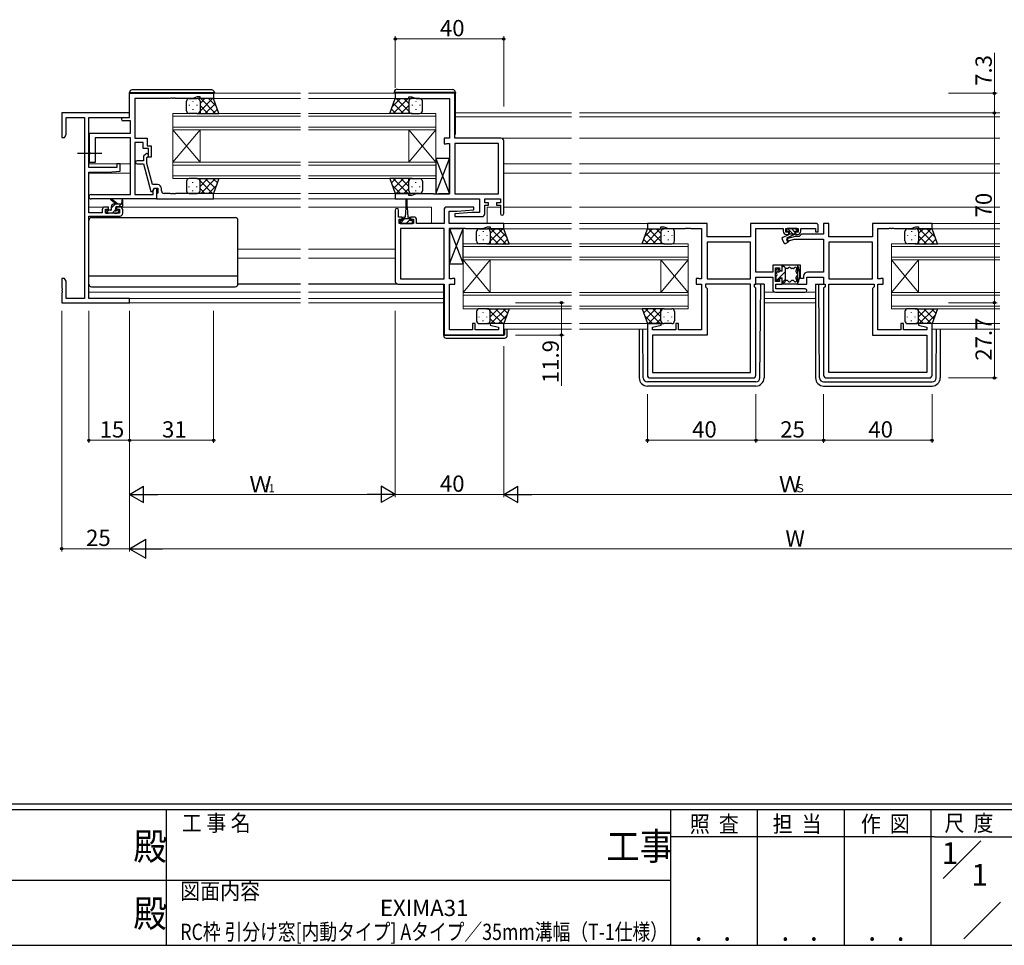
# Model space of a CAD drawing. Extents: x 0 to 1133, y 0 to 806.
# Drawn here: x 500 to 863, y 0 to 341 of the extents above; entities that cross this region are included whole.
import ezdxf
from ezdxf.enums import TextEntityAlignment as Align

# ---------------------------------------------------------------- set-up
doc = ezdxf.new("R2010")
doc.units = 0
doc.linetypes.add('YCENTER_1', pattern=[13, 10, -1, 1, -1])
doc.layers.add('USER1', color=3, linetype='CONTINUOUS')
doc.layers.add('YKK_ZWAK', color=7, linetype='CONTINUOUS')
for name, color, linetype, lineweight in [('YKK_11', 7, 'CONTINUOUS', 30), ('YKK_12', 2, 'CONTINUOUS', 13), ('YKK_13', 4, 'CONTINUOUS', 30), ('YKK_D', 6, 'CONTINUOUS', 13)]:
    doc.layers.add(name, color=color, linetype=linetype, lineweight=lineweight)
doc.styles.get("Standard").update_dxf_attribs({"font": 'ROMANS.SHX', "bigfont": 'EXTFONT.SHX'})
doc.styles.add('YKK_OSSTYLE1', font='romans.shx', dxfattribs={"width": 0.9, "bigfont": 'EXTFONT.SHX'})

# ---------------------------------------------------------------- blocks, each defined once
blk = doc.blocks.new('A201')
at = {"layer": 'YKK_ZWAK', "color": 254, "linetype": 'Continuous'}
for p, q in [((571, 35), (21, 35)), ((544, 34), (21, 34)), ((296, 34), (296, 9)), ((389, 34), (389, 9)), ((437, 34), (437, 9)), ((21, 9), (544, 9))]:
    blk.add_line(p, q, dxfattribs=at)
at = {"layer": 'YKK_ZWAK', "color": 131, "linetype": 'Continuous'}
for p, q in [((405, 34), (405, 9)), ((421, 34), (421, 9)), ((437.7, 29), (389, 29)), ((437.7, 29), (452, 29)), ((439.26, 21.33), (446.19, 28.25)), ((205, 21), (297, 21)), ((297, 21), (389, 21)), ((443.05, 10.18), (449.85, 16.98))]:
    blk.add_line(p, q, dxfattribs=at)
at = {"layer": 'YKK_ZWAK', "color": 131, "linetype": 'Continuous', "style": 'YKK_OSSTYLE1', "width": 0.9}
for s, height, p in [('工 事 名', 3, (298.87, 30.05)), ('照  査', 3, (392.56, 29.87)), ('担  当', 3, (407.82, 29.87)), ('作  図', 3, (424.09, 29.88)), ('尺  度', 3, (439.51, 30.04)), ('図面内容', 3, (298.58, 17.47)), (' ． ．', 3.5, (392.18, 9.75)), (' ． ．', 3.5, (408.18, 9.75)), (' ． ．', 3.5, (424.18, 9.75))]:
    blk.add_text(s, height=height, dxfattribs=at).set_placement(p)
at = {"layer": 'YKK_ZWAK', "color": 254, "linetype": 'Continuous', "style": 'YKK_OSSTYLE1', "width": 0.9}
for s, p in [('殿', (289.94, 24.75)), ('工事', (377.17, 24.75)), ('殿', (289.94, 12.37))]:
    blk.add_text(s, height=5, dxfattribs=at).set_placement(p)

msp = doc.modelspace()

# ---------------------------------------------------------------- linework, layer by layer
at = {"layer": 'YKK_11', "linetype": 'ByBlock', "lineweight": -2, "ltscale": 0.5}
for p, q in [((540.46, 314.28), (571.46, 314.28)), ((540.46, 305.28), (540.46, 314.28)), ((555.51, 312.38), (542.46, 312.38)), ((542.46, 312.38), (542.46, 297.68)), ((555.69, 312.5), (555.51, 312.38)), ((556.24, 312.5), (555.69, 312.5)), ((556.42, 312.38), (556.24, 312.5)), ((556.51, 312.38), (556.42, 312.38)), ((556.69, 312.5), (556.51, 312.38)), ((557.24, 312.5), (556.69, 312.5)), ((557.42, 312.38), (557.24, 312.5)), ((563.82, 312.38), (557.42, 312.38)), ((565.46, 312.98), (563.82, 312.38)), ((566.46, 312.98), (565.46, 312.98)), ((566.46, 312.28), (566.46, 312.98)), ((571.46, 314.28), (571.46, 312.28)), ((660.46, 314.28), (638.46, 314.28)), ((638.46, 314.28), (638.46, 312.28)), ((643.46, 312.28), (643.46, 312.98)), ((643.46, 312.98), (644.46, 312.98)), ((644.46, 312.98), (646.2, 312.35)), ((646.2, 312.35), (658.46, 312.35)), ((658.46, 312.35), (658.46, 297.68)), ((660.46, 297.68), (660.46, 314.28)), ((571.46, 312.28), (566.46, 312.28)), ((638.46, 312.28), (643.46, 312.28)), ((540.46, 306.98), (515.46, 306.98)), ((515.46, 306.98), (515.46, 297.98)), ((517.09, 299.07), (517.09, 305.35)), ((517.09, 305.35), (523.83, 305.35)), ((523.83, 305.35), (523.83, 238.61)), ((525.46, 286.88), (525.46, 305.35)), ((525.46, 305.35), (540.46, 305.35)), ((538.06, 305.28), (540.46, 305.28)), ((540.46, 305.35), (540.46, 306.98)), ((540.83, 304.08), (538.06, 304.08)), ((540.83, 299.48), (540.83, 304.08)), ((515.46, 297.98), (516.46, 297.98)), ((516.46, 297.98), (517.09, 299.07)), ((525.76, 292.64), (525.76, 299.48)), ((525.76, 299.48), (540.83, 299.48)), ((540.83, 297.85), (527.76, 297.85)), ((527.76, 297.85), (527.76, 288.68)), ((540.83, 276.91), (540.83, 297.85)), ((542.46, 297.68), (546.96, 297.68)), ((545.46, 296.05), (542.46, 296.05)), ((542.46, 296.05), (542.46, 276.91)), ((545.46, 293.88), (545.46, 296.05)), ((546.96, 297.68), (546.96, 294.88)), ((546.96, 294.88), (548.46, 294.88)), ((548.46, 294.88), (548.46, 290.68)), ((658.46, 297.68), (656.46, 297.68)), ((656.46, 297.68), (656.46, 295.58)), ((656.46, 295.58), (657.26, 295.58)), ((657.26, 295.58), (657.43, 295.67)), ((657.43, 295.67), (657.59, 295.75)), ((657.59, 295.75), (658.46, 295.75)), ((658.46, 295.75), (658.46, 277.21)), ((677.46, 297.68), (660.46, 297.68)), ((660.46, 295.75), (660.46, 277.21)), ((660.46, 295.75), (660.46, 277.21)), ((676.53, 295.75), (660.46, 295.75)), ((676.53, 277.21), (676.53, 295.75)), ((678.46, 269.88), (678.46, 296.68)), ((525.88, 292.46), (525.76, 292.64)), ((525.76, 291.72), (525.88, 291.91)), ((525.76, 288.68), (525.76, 291.72)), ((525.88, 291.91), (525.88, 292.46)), ((547.46, 293.88), (545.46, 293.88)), ((546.44, 291.81), (545.66, 291.03)), ((545.66, 291.03), (545.66, 289.38)), ((546.86, 290.53), (547.29, 290.96)), ((546.86, 288.34), (546.86, 290.53)), ((547.46, 290.68), (547.46, 293.88)), ((548.46, 290.68), (547.46, 290.68)), ((535.76, 286.88), (525.46, 286.88)), ((527.76, 288.68), (525.76, 288.68)), ((536.96, 288.18), (535.76, 288.18)), ((535.76, 288.18), (535.76, 286.88)), ((536.96, 285.57), (536.96, 288.18)), ((545.66, 289.38), (543.26, 289.38)), ((543.26, 288.18), (545.67, 288.18)), ((545.67, 288.18), (548.37, 278.08)), ((548.94, 280.58), (546.86, 288.34)), ((525.46, 270.18), (525.46, 285.18)), ((525.46, 285.18), (532.46, 285.18)), ((532.46, 285.18), (536.96, 285.57)), ((550.76, 280.58), (548.94, 280.58)), ((526.28, 276.91), (540.83, 276.91)), ((542.46, 276.91), (549.16, 276.91)), ((548.37, 278.08), (548.97, 278.08)), ((548.97, 278.08), (549.66, 279.28)), ((549.16, 278.42), (549.66, 279.28)), ((549.16, 276.91), (549.16, 278.42)), ((549.66, 279.28), (550.46, 279.28)), ((549.66, 279.28), (550.96, 279.28)), ((550.46, 279.28), (550.46, 275.28)), ((550.76, 277.28), (550.46, 276.98)), ((550.46, 276.98), (550.46, 275.28)), ((550.96, 277.48), (550.76, 277.28)), ((550.96, 279.28), (550.96, 277.48)), ((552.26, 278.28), (552.26, 279.08)), ((555.51, 277.28), (553.26, 277.28)), ((555.69, 277.16), (555.51, 277.28)), ((556.24, 277.16), (555.69, 277.16)), ((556.42, 277.28), (556.24, 277.16)), ((556.51, 277.28), (556.42, 277.28)), ((556.69, 277.16), (556.51, 277.28)), ((557.24, 277.16), (556.69, 277.16)), ((557.42, 277.28), (557.24, 277.16)), ((571.46, 277.28), (557.42, 277.28)), ((571.46, 275.28), (571.46, 277.28)), ((643.46, 277.28), (638.46, 277.28)), ((638.46, 277.28), (638.46, 275.28)), ((643.46, 276.58), (643.46, 277.28)), ((644.46, 276.58), (643.46, 276.58)), ((646.2, 277.21), (644.46, 276.58)), ((652.51, 277.21), (646.2, 277.21)), ((652.69, 277.09), (652.51, 277.21)), ((653.24, 277.09), (652.69, 277.09)), ((653.42, 277.21), (653.24, 277.09)), ((653.51, 277.21), (653.42, 277.21)), ((653.69, 277.09), (653.51, 277.21)), ((654.24, 277.09), (653.69, 277.09)), ((654.42, 277.21), (654.24, 277.09)), ((658.46, 277.21), (654.42, 277.21)), ((660.46, 277.21), (676.53, 277.21)), ((550.46, 275.28), (526.28, 275.28)), ((550.46, 275.28), (571.46, 275.28)), ((638.46, 275.28), (669.53, 275.28)), ((669.53, 275.28), (669.53, 270.28)), ((671.46, 273.78), (671.46, 275.28)), ((671.46, 275.28), (677.26, 275.28)), ((672.86, 273.78), (671.46, 273.78)), ((671.46, 269.78), (671.46, 272.98)), ((671.46, 272.98), (672.86, 272.98)), ((672.86, 272.98), (672.86, 273.78)), ((677.26, 273.78), (675.86, 273.78)), ((675.86, 273.78), (675.86, 272.98)), ((675.86, 272.98), (677.26, 272.98)), ((677.26, 275.28), (677.26, 273.78)), ((677.26, 272.98), (677.26, 269.88)), ((530.36, 270.18), (525.46, 270.18)), ((525.46, 238.61), (525.46, 268.98)), ((525.46, 268.98), (536.96, 268.98)), ((530.36, 271.28), (530.36, 270.18)), ((532.66, 272.28), (531.36, 272.28)), ((531.56, 269.98), (531.56, 271.48)), ((531.56, 271.48), (532.66, 271.48)), ((536.76, 269.98), (531.56, 269.98)), ((532.66, 271.48), (532.66, 272.28)), ((536.96, 272.28), (535.66, 272.28)), ((535.66, 272.28), (535.66, 271.48)), ((535.66, 271.48), (536.76, 271.48)), ((536.76, 271.48), (536.76, 269.98)), ((537.96, 269.98), (537.96, 271.28)), ((638.46, 271.18), (638.46, 244.88)), ((639.66, 268.58), (639.66, 271.18)), ((656.46, 271.28), (656.46, 266.28)), ((667.44, 272.28), (657.46, 272.28)), ((658.39, 266.28), (658.39, 270.78)), ((658.39, 270.78), (661.27, 270.78)), ((666.66, 270.28), (660.44, 269.74)), ((660.44, 269.74), (660.49, 268.78)), ((660.49, 268.78), (670.46, 268.78)), ((661.27, 270.78), (667.48, 271.32)), ((669.53, 270.28), (666.66, 270.28)), ((667.48, 271.32), (667.44, 272.28)), ((641.06, 268.58), (639.66, 268.58)), ((639.96, 266.28), (639.96, 267.78)), ((639.96, 267.78), (641.06, 267.78)), ((645.16, 266.28), (639.96, 266.28)), ((641.06, 267.78), (641.06, 268.58)), ((645.36, 268.58), (644.06, 268.58)), ((644.06, 268.58), (644.06, 267.78)), ((644.06, 267.78), (645.16, 267.78)), ((645.16, 267.78), (645.16, 266.28)), ((646.36, 266.28), (646.36, 267.58)), ((656.46, 266.28), (646.36, 266.28)), ((678.46, 266.28), (658.39, 266.28)), ((678.46, 264.28), (678.46, 266.28)), ((753.46, 266.28), (731.46, 266.28)), ((731.46, 266.28), (731.46, 264.28)), ((753.46, 261.28), (753.46, 266.28)), ((793.46, 266.28), (769.53, 266.28)), ((769.53, 266.28), (769.53, 261.28)), ((794.46, 263.18), (794.46, 265.28)), ((798.39, 266.28), (796.46, 266.28)), ((796.46, 266.28), (796.46, 262.31)), ((798.39, 261.28), (798.39, 266.28)), ((836.46, 266.28), (814.46, 266.28)), ((814.46, 266.28), (814.46, 261.28)), ((836.46, 264.28), (836.46, 266.28)), ((640.39, 264.35), (640.39, 245.81)), ((640.39, 264.35), (640.39, 245.81)), ((656.46, 264.35), (640.39, 264.35)), ((656.46, 245.81), (656.46, 264.35)), ((658.46, 245.81), (658.46, 264.35)), ((658.46, 264.35), (662.51, 264.35)), ((662.51, 264.35), (662.69, 264.47)), ((662.69, 264.47), (663.24, 264.47)), ((663.24, 264.47), (663.42, 264.35)), ((663.42, 264.35), (663.51, 264.35)), ((663.51, 264.35), (663.69, 264.47)), ((663.69, 264.47), (664.24, 264.47)), ((664.24, 264.47), (664.42, 264.35)), ((664.42, 264.35), (670.73, 264.35)), ((670.73, 264.35), (672.46, 264.98)), ((672.46, 264.98), (673.46, 264.98)), ((673.46, 264.98), (673.46, 264.28)), ((673.46, 264.28), (678.46, 264.28)), ((731.46, 264.28), (736.46, 264.28)), ((736.46, 264.28), (736.46, 264.98)), ((736.46, 264.98), (737.46, 264.98)), ((737.46, 264.98), (739.2, 264.35)), ((739.2, 264.35), (745.51, 264.35)), ((745.51, 264.35), (745.69, 264.47)), ((745.69, 264.47), (746.24, 264.47)), ((746.24, 264.47), (746.42, 264.35)), ((746.42, 264.35), (746.51, 264.35)), ((746.51, 264.35), (746.69, 264.47)), ((746.69, 264.47), (747.24, 264.47)), ((747.24, 264.47), (747.42, 264.35)), ((747.42, 264.35), (751.46, 264.35)), ((751.46, 264.35), (751.46, 245.81)), ((771.46, 248.31), (771.46, 264.35)), ((771.46, 264.35), (781.56, 264.35)), ((781.56, 264.35), (781.56, 263.38)), ((782.56, 262.98), (782.56, 264.35)), ((782.56, 264.35), (787.06, 264.35)), ((783.56, 262.98), (782.56, 262.98)), ((785.97, 261.48), (782.73, 260.61)), ((782.76, 262.18), (783.56, 262.18)), ((783.56, 262.18), (783.56, 262.98)), ((787.46, 261.48), (785.97, 261.48)), ((787.06, 262.98), (786.06, 262.98)), ((786.06, 262.98), (786.06, 262.18)), ((786.06, 262.18), (786.86, 262.18)), ((787.06, 264.35), (787.06, 262.98)), ((788.29, 262.31), (787.46, 261.48)), ((788.06, 263.38), (788.06, 264.35)), ((788.06, 264.35), (793.46, 264.35)), ((796.46, 262.31), (788.29, 262.31)), ((793.46, 264.35), (793.46, 263.18)), ((793.46, 263.18), (794.46, 263.18)), ((816.46, 245.81), (816.46, 264.35)), ((816.46, 264.35), (820.51, 264.35)), ((820.51, 264.35), (820.69, 264.47)), ((820.69, 264.47), (821.24, 264.47)), ((821.24, 264.47), (821.42, 264.35)), ((821.42, 264.35), (821.51, 264.35)), ((821.51, 264.35), (821.69, 264.47)), ((821.69, 264.47), (822.24, 264.47)), ((822.24, 264.47), (822.42, 264.35)), ((822.42, 264.35), (828.73, 264.35)), ((828.73, 264.35), (830.46, 264.98)), ((830.46, 264.98), (831.46, 264.98)), ((831.46, 264.98), (831.46, 264.28)), ((831.46, 264.28), (836.46, 264.28)), ((769.53, 261.28), (753.46, 261.28)), ((769.53, 259.35), (753.46, 259.35)), ((769.53, 259.35), (753.46, 259.35)), ((753.46, 259.35), (753.46, 245.81)), ((769.53, 245.81), (769.53, 259.35)), ((782.73, 260.61), (782.99, 259.65)), ((782.99, 259.65), (785.73, 260.38)), ((785.73, 260.38), (796.46, 260.38)), ((796.46, 260.38), (796.46, 248.31)), ((814.46, 261.28), (798.39, 261.28)), ((814.46, 259.35), (798.39, 259.35)), ((814.46, 259.35), (798.39, 259.35)), ((798.39, 259.35), (798.39, 245.81)), ((814.46, 245.81), (814.46, 259.35)), ((781.16, 250.88), (777.66, 250.88)), ((777.66, 250.88), (777.66, 248.31)), ((781.16, 248.88), (781.16, 250.88)), ((787.96, 250.88), (786.76, 250.88)), ((786.76, 250.88), (786.76, 243.88)), ((787.96, 245.88), (787.96, 250.88)), ((777.66, 248.31), (771.46, 248.31)), ((778.66, 244.88), (778.66, 249.88)), ((778.66, 249.88), (780.16, 249.88)), ((780.16, 249.88), (780.16, 248.88)), ((780.16, 248.88), (781.16, 248.88)), ((796.46, 248.31), (790.56, 248.31)), ((516.46, 245.98), (515.46, 245.98)), ((515.46, 245.98), (515.46, 242.44)), ((517.09, 244.89), (516.46, 245.98)), ((517.09, 238.61), (517.09, 244.89)), ((639.46, 243.88), (656.46, 243.88)), ((640.39, 245.81), (656.46, 245.81)), ((656.46, 243.88), (656.46, 225.08)), ((659.34, 245.81), (658.46, 245.81)), ((658.46, 227.01), (658.46, 243.88)), ((658.46, 243.88), (660.46, 243.88)), ((659.5, 245.9), (659.34, 245.81)), ((659.66, 245.98), (659.5, 245.9)), ((660.46, 245.98), (659.66, 245.98)), ((660.46, 243.88), (660.46, 245.98)), ((750.26, 245.98), (749.46, 245.98)), ((749.46, 245.98), (749.46, 243.88)), ((749.46, 243.88), (751.46, 243.88)), ((750.43, 245.9), (750.26, 245.98)), ((750.59, 245.81), (750.43, 245.9)), ((751.46, 245.81), (750.59, 245.81)), ((751.46, 243.88), (751.46, 227.01)), ((769.53, 243.88), (752.86, 243.88)), ((752.86, 243.88), (752.86, 242.88)), ((753.46, 245.81), (769.53, 245.81)), ((769.53, 211.21), (769.53, 243.88)), ((770.93, 242.88), (770.93, 243.88)), ((770.93, 243.88), (771.46, 243.88)), ((771.46, 243.88), (771.46, 246.38)), ((771.46, 246.38), (777.66, 246.38)), ((777.66, 246.38), (777.66, 241.88)), ((780.16, 244.88), (778.66, 244.88)), ((778.86, 242.08), (778.86, 243.88)), ((778.86, 243.88), (781.16, 243.88)), ((781.16, 245.88), (780.16, 245.88)), ((780.16, 245.88), (780.16, 244.88)), ((781.16, 243.88), (781.16, 245.88)), ((786.76, 243.88), (790.26, 243.88)), ((789.06, 245.88), (787.96, 245.88)), ((789.06, 246.81), (789.06, 245.88)), ((790.26, 243.88), (790.26, 246.38)), ((790.26, 246.38), (796.46, 246.38)), ((796.46, 246.38), (796.46, 243.88)), ((796.46, 243.88), (796.99, 243.88)), ((796.99, 243.88), (796.99, 242.88)), ((798.39, 245.81), (814.46, 245.81)), ((798.39, 211.21), (798.39, 243.88)), ((798.39, 243.88), (815.06, 243.88)), ((815.06, 243.88), (815.06, 242.88)), ((817.34, 245.81), (816.46, 245.81)), ((816.46, 227.01), (816.46, 243.88)), ((816.46, 243.88), (818.46, 243.88)), ((817.5, 245.9), (817.34, 245.81)), ((817.66, 245.98), (817.5, 245.9)), ((818.46, 245.98), (817.66, 245.98)), ((818.46, 243.88), (818.46, 245.98)), ((515.46, 242.44), (515.58, 242.26)), ((515.58, 241.71), (515.46, 241.52)), ((515.46, 241.52), (515.46, 241.44)), ((515.46, 241.44), (515.58, 241.26)), ((515.58, 240.71), (515.46, 240.52)), ((515.46, 240.52), (515.46, 236.98)), ((515.58, 242.26), (515.58, 241.71)), ((515.58, 241.26), (515.58, 240.71)), ((752.86, 242.88), (753.46, 242.28)), ((753.46, 242.28), (753.46, 225.08)), ((771.46, 242.35), (770.93, 242.88)), ((771.46, 210.28), (771.46, 242.35)), ((778.66, 240.88), (789.66, 240.88)), ((789.66, 242.08), (778.86, 242.08)), ((796.99, 242.88), (796.46, 242.35)), ((796.46, 242.35), (796.46, 210.28)), ((815.06, 242.88), (814.46, 242.28)), ((814.46, 242.28), (814.46, 225.08)), ((515.46, 236.98), (540.46, 236.98)), ((523.83, 238.61), (517.09, 238.61)), ((540.46, 238.61), (525.46, 238.61)), ((540.46, 236.98), (540.46, 238.61)), ((667.96, 229.28), (666.96, 229.28)), ((666.96, 229.28), (666.96, 227.01)), ((667.96, 227.01), (667.96, 229.28)), ((673.5, 229.28), (673.43, 228.76)), ((678.46, 229.28), (673.5, 229.28)), ((678.46, 225.08), (678.46, 229.28)), ((736.42, 229.28), (731.46, 229.28)), ((731.46, 229.28), (731.46, 210.28)), ((736.49, 228.76), (736.42, 229.28)), ((742.96, 229.28), (741.96, 229.28)), ((741.96, 229.28), (741.96, 227.01)), ((742.96, 227.01), (742.96, 229.28)), ((825.96, 229.28), (824.96, 229.28)), ((824.96, 229.28), (824.96, 227.01)), ((825.96, 227.01), (825.96, 229.28)), ((831.5, 229.28), (831.43, 228.76)), ((836.46, 229.28), (831.5, 229.28)), ((836.46, 210.28), (836.46, 229.28)), ((666.96, 227.01), (658.46, 227.01)), ((676.53, 227.01), (667.96, 227.01)), ((673.43, 228.76), (676.53, 227.93)), ((676.53, 227.93), (676.53, 227.01)), ((733.39, 227.93), (736.49, 228.76)), ((733.39, 227.01), (733.39, 227.93)), ((741.96, 227.01), (733.39, 227.01)), ((751.46, 227.01), (742.96, 227.01)), ((824.96, 227.01), (816.46, 227.01)), ((834.53, 227.01), (825.96, 227.01)), ((831.43, 228.76), (834.53, 227.93)), ((834.53, 227.93), (834.53, 227.01)), ((656.46, 225.08), (678.46, 225.08)), ((753.46, 225.08), (733.39, 225.08)), ((733.39, 225.08), (733.39, 211.21)), ((814.46, 225.08), (834.53, 225.08)), ((834.53, 225.08), (834.53, 211.21)), ((733.39, 211.21), (769.53, 211.21)), ((733.39, 211.21), (769.53, 211.21)), ((834.53, 211.21), (798.39, 211.21)), ((834.53, 211.21), (798.39, 211.21)), ((732.46, 209.28), (770.46, 209.28)), ((797.46, 209.28), (835.46, 209.28))]:
    msp.add_line(p, q, dxfattribs=at)
for centre, radius, start, end in [((538.06, 304.68), 0.6, 90, 270), ((677.46, 296.68), 1, 0, 90), ((546.86, 291.38), 0.6, 315, 135), ((543.26, 288.78), 0.6, 90, 270), ((550.76, 279.08), 1.5, 0, 90), ((526.28, 276.1), 0.815, 90, 270), ((553.26, 278.28), 1, 180, 270), ((531.36, 271.28), 1, 90, 180), ((536.96, 271.28), 1, 0, 90), ((536.96, 269.98), 1, 270, 360), ((639.06, 271.18), 0.6, 360, 180), ((657.46, 271.28), 1, 90, 180), ((670.46, 269.78), 1, 270, 360), ((677.86, 269.88), 0.6, 180, 0), ((645.36, 267.58), 1, 0, 90), ((793.46, 265.28), 1, 0, 90), ((782.76, 263.38), 1.2, 180, 270), ((786.86, 263.38), 1.2, 270, 360), ((790.56, 246.81), 1.5, 90, 180), ((639.46, 244.88), 1, 180, 270), ((778.66, 241.88), 1, 180, 270), ((789.66, 241.48), 0.6, 270, 90), ((732.46, 210.28), 1, 180, 270), ((770.46, 210.28), 1, 270, 360), ((797.46, 210.28), 1, 180, 270), ((835.46, 210.28), 1, 270, 360)]:
    msp.add_arc(centre, radius, start, end, dxfattribs=at)
at = {"layer": 'YKK_12', "ltscale": 1.5}
for p, q in [((571.16, 314.28), (603.46, 314.28)), ((606.46, 314.28), (638.76, 314.28)), ((570.96, 312.28), (603.46, 312.28)), ((606.46, 312.28), (638.96, 312.28)), ((603.46, 306.78), (556.46, 306.78)), ((556.46, 306.78), (556.46, 300.78)), ((556.46, 305.78), (603.46, 305.78)), ((606.46, 306.78), (653.46, 306.78)), ((653.46, 305.78), (606.46, 305.78)), ((653.46, 306.78), (653.46, 300.78)), ((660.66, 306.98), (703.46, 306.98)), ((660.66, 305.58), (703.46, 305.58)), ((861.46, 306.98), (706.46, 306.98)), ((861.46, 305.58), (706.46, 305.58)), ((603.46, 301.78), (556.46, 301.78)), ((606.46, 301.78), (653.46, 301.78)), ((556.46, 300.78), (603.46, 300.78)), ((556.46, 288.78), (556.46, 300.78)), ((556.46, 288.78), (566.46, 300.78)), ((556.46, 300.78), (566.46, 288.78)), ((566.46, 288.78), (566.46, 300.78)), ((653.46, 300.78), (606.46, 300.78)), ((643.46, 288.78), (643.46, 300.78)), ((653.46, 288.78), (643.46, 300.78)), ((653.46, 300.78), (643.46, 288.78)), ((653.46, 288.78), (653.46, 300.78)), ((677.46, 297.68), (703.46, 297.68)), ((861.46, 297.68), (706.46, 297.68)), ((525.46, 288.18), (540.83, 288.18)), ((603.46, 288.78), (556.46, 288.78)), ((556.46, 288.78), (556.46, 282.78)), ((556.46, 287.78), (603.46, 287.78)), ((606.46, 288.78), (653.46, 288.78)), ((653.46, 287.78), (606.46, 287.78)), ((653.46, 288.78), (653.46, 282.78)), ((678.46, 288.18), (703.46, 288.18)), ((861.46, 288.18), (706.46, 288.18)), ((525.46, 284.78), (540.83, 284.78)), ((603.46, 283.78), (556.46, 283.78)), ((606.46, 283.78), (653.46, 283.78)), ((678.46, 284.78), (703.46, 284.78)), ((861.46, 284.78), (706.46, 284.78)), ((556.46, 282.78), (603.46, 282.78)), ((653.46, 282.78), (606.46, 282.78)), ((570.96, 277.28), (603.46, 277.28)), ((606.46, 277.28), (638.96, 277.28)), ((571.16, 275.28), (603.46, 275.28)), ((606.46, 275.28), (669.24, 275.28)), ((525.46, 272.28), (531.36, 272.28)), ((536.96, 272.28), (603.46, 272.28)), ((606.46, 272.28), (642.31, 272.28)), ((642.81, 272.28), (651.89, 272.28)), ((651.89, 272.28), (651.89, 266.39)), ((672.39, 272.28), (677.26, 272.28)), ((672.39, 272.28), (672.39, 266.39)), ((678.46, 272.28), (703.46, 272.28)), ((861.46, 272.28), (706.46, 272.28)), ((678.16, 266.28), (703.46, 266.28)), ((706.46, 266.28), (731.76, 266.28)), ((861.46, 266.28), (836.16, 266.28)), ((677.96, 264.28), (703.46, 264.28)), ((706.46, 264.28), (731.96, 264.28)), ((861.46, 264.28), (835.96, 264.28)), ((703.46, 258.78), (663.46, 258.78)), ((663.46, 258.78), (663.46, 252.78)), ((706.46, 258.78), (746.46, 258.78)), ((746.46, 258.78), (746.46, 252.78)), ((861.46, 258.78), (821.46, 258.78)), ((821.46, 258.78), (821.46, 252.78)), ((580.46, 256.78), (603.46, 256.78)), ((606.46, 256.78), (638.46, 256.78)), ((663.46, 257.78), (703.46, 257.78)), ((746.46, 257.78), (706.46, 257.78)), ((821.46, 257.78), (861.46, 257.78)), ((580.46, 253.38), (603.46, 253.38)), ((606.46, 253.38), (638.46, 253.38)), ((703.46, 253.78), (663.46, 253.78)), ((663.46, 252.78), (703.46, 252.78)), ((663.46, 240.78), (663.46, 252.78)), ((663.46, 240.78), (673.46, 252.78)), ((663.46, 252.78), (673.46, 240.78)), ((673.46, 240.78), (673.46, 252.78)), ((706.46, 253.78), (746.46, 253.78)), ((746.46, 252.78), (706.46, 252.78)), ((736.46, 240.78), (736.46, 252.78)), ((746.46, 240.78), (736.46, 252.78)), ((746.46, 252.78), (736.46, 240.78)), ((746.46, 240.78), (746.46, 252.78)), ((861.46, 253.78), (821.46, 253.78)), ((821.46, 252.78), (861.46, 252.78)), ((821.46, 240.78), (821.46, 252.78)), ((821.46, 240.78), (831.46, 252.78)), ((821.46, 252.78), (831.46, 240.78)), ((831.46, 240.78), (831.46, 252.78)), ((525.46, 240.88), (603.46, 240.88)), ((606.46, 240.88), (656.26, 240.88)), ((703.46, 240.78), (663.46, 240.78)), ((663.46, 240.78), (663.46, 234.78)), ((663.46, 239.78), (703.46, 239.78)), ((706.46, 240.78), (746.46, 240.78)), ((746.46, 239.78), (706.46, 239.78)), ((746.46, 240.78), (746.46, 234.78)), ((793.46, 240.88), (774.46, 240.88)), ((861.46, 240.78), (821.46, 240.78)), ((821.46, 240.78), (821.46, 234.78)), ((821.46, 239.78), (861.46, 239.78)), ((540.16, 238.61), (603.46, 238.61)), ((540.16, 236.98), (603.46, 236.98)), ((606.46, 238.61), (656.26, 238.61)), ((606.46, 236.98), (656.26, 236.98)), ((793.46, 238.61), (774.46, 238.61)), ((793.46, 236.98), (774.46, 236.98)), ((703.46, 235.78), (663.46, 235.78)), ((663.46, 234.78), (703.46, 234.78)), ((706.46, 235.78), (746.46, 235.78)), ((746.46, 234.78), (706.46, 234.78)), ((861.46, 235.78), (821.46, 235.78)), ((821.46, 234.78), (861.46, 234.78)), ((677.96, 229.28), (703.46, 229.28)), ((706.46, 229.28), (731.96, 229.28)), ((861.46, 229.28), (835.97, 229.28)), ((678.46, 227.28), (703.46, 227.28)), ((706.46, 227.28), (731.46, 227.28)), ((861.46, 227.28), (836.46, 227.28))]:
    msp.add_line(p, q, dxfattribs=at)
at = {"layer": 'YKK_13', "ltscale": 1.5}
for p, q in [((540.46, 314.48), (540.96, 314.48)), ((540.46, 313.56), (540.46, 314.48)), ((540.96, 314.48), (571.26, 314.48)), ((570.76, 315.48), (541.46, 315.48)), ((571.26, 314.48), (571.76, 314.48)), ((571.76, 314.48), (571.76, 314.28)), ((638.16, 314.58), (638.16, 314.77)), ((638.67, 314.58), (638.16, 314.58)), ((638.16, 314.28), (638.16, 314.58)), ((660.17, 314.58), (638.67, 314.58)), ((639.17, 315.77), (659.67, 315.59)), ((660.66, 314.58), (660.17, 314.58)), ((660.66, 314.59), (660.66, 314.58)), ((660.66, 314.58), (660.66, 314.28)), ((660.66, 299.28), (660.66, 314.28)), ((561.46, 307.78), (561.46, 311.28)), ((562.41, 309.95), (562.41, 309.75)), ((562.46, 312.28), (565.46, 312.28)), ((563.83, 311.36), (563.83, 311.16)), ((565.24, 309.95), (565.24, 309.75)), ((571.46, 312.28), (565.46, 312.28)), ((566.46, 307.66), (571.08, 312.28)), ((566.46, 310.49), (568.26, 312.28)), ((566.46, 311.28), (566.46, 307.68)), ((566.46, 310.88), (566.46, 306.78)), ((566.46, 309.72), (569.4, 306.78)), ((566.73, 312.28), (572.23, 306.78)), ((568.41, 306.78), (572.11, 310.48)), ((569.56, 312.28), (572.52, 309.32)), ((573.43, 306.78), (571.46, 312.28)), ((636.5, 306.78), (638.46, 312.28)), ((640.37, 312.28), (637.41, 309.32)), ((643.2, 312.28), (637.7, 306.78)), ((641.52, 306.78), (637.82, 310.48)), ((638.46, 312.28), (644.46, 312.28)), ((643.46, 307.66), (638.84, 312.28)), ((643.46, 309.72), (640.52, 306.78)), ((643.46, 310.49), (641.67, 312.28)), ((643.46, 311.28), (643.46, 307.68)), ((643.46, 310.88), (643.46, 306.78)), ((647.46, 312.28), (644.46, 312.28)), ((644.69, 309.95), (644.69, 309.75)), ((646.1, 311.36), (646.1, 311.16)), ((647.52, 309.95), (647.52, 309.75)), ((648.46, 307.78), (648.46, 311.28)), ((565.46, 306.78), (562.46, 306.78)), ((563.83, 308.33), (563.83, 308.13)), ((565.24, 306.78), (573.43, 306.78)), ((566.46, 306.89), (566.58, 306.78)), ((571.24, 306.78), (572.85, 308.39)), ((644.69, 306.78), (636.5, 306.78)), ((638.69, 306.78), (637.08, 308.39)), ((643.46, 306.89), (643.35, 306.78)), ((644.46, 306.78), (647.46, 306.78)), ((646.1, 308.33), (646.1, 308.13)), ((653.46, 277.21), (658.46, 290.21)), ((653.46, 290.21), (658.46, 277.21)), ((658.46, 290.21), (653.46, 290.21)), ((653.46, 290.21), (653.46, 277.21)), ((658.46, 277.21), (658.46, 290.21)), ((561.46, 281.78), (561.46, 278.28)), ((562.41, 279.62), (562.41, 279.82)), ((565.46, 282.78), (562.46, 282.78)), ((563.83, 281.23), (563.83, 281.43)), ((565.24, 282.78), (573.43, 282.78)), ((565.24, 279.62), (565.24, 279.82)), ((566.46, 282.67), (566.58, 282.78)), ((566.46, 279.84), (569.4, 282.78)), ((566.46, 278.68), (566.46, 282.78)), ((566.46, 281.9), (571.08, 277.28)), ((566.46, 278.28), (566.46, 281.88)), ((566.73, 277.28), (572.23, 282.78)), ((568.41, 282.78), (572.11, 279.09)), ((569.56, 277.28), (572.52, 280.24)), ((571.24, 282.78), (572.85, 281.17)), ((573.43, 282.78), (571.46, 277.28)), ((644.69, 282.78), (636.5, 282.78)), ((636.5, 282.78), (638.46, 277.28)), ((638.69, 282.78), (637.08, 281.17)), ((640.37, 277.28), (637.41, 280.24)), ((643.2, 277.28), (637.7, 282.78)), ((641.52, 282.78), (637.82, 279.09)), ((643.46, 281.9), (638.84, 277.28)), ((643.46, 279.84), (640.52, 282.78)), ((643.46, 282.67), (643.35, 282.78)), ((643.46, 278.68), (643.46, 282.78)), ((643.46, 278.28), (643.46, 281.88)), ((644.46, 282.78), (647.46, 282.78)), ((644.69, 279.62), (644.69, 279.82)), ((646.1, 281.23), (646.1, 281.43)), ((647.52, 279.62), (647.52, 279.82)), ((648.46, 281.78), (648.46, 278.28)), ((562.46, 277.28), (565.46, 277.28)), ((563.83, 278.2), (563.83, 278.4)), ((571.46, 277.28), (565.46, 277.28)), ((566.46, 279.07), (568.26, 277.28)), ((638.46, 277.28), (644.46, 277.28)), ((643.46, 279.07), (641.67, 277.28)), ((647.46, 277.28), (644.46, 277.28)), ((646.1, 278.2), (646.1, 278.4)), ((653.46, 277.21), (658.46, 277.21)), ((535.46, 273.48), (533.64, 274.88)), ((533.76, 271.38), (533.76, 272.48)), ((536.06, 273.48), (533.85, 275.16)), ((534.76, 273.48), (537.96, 273.48)), ((535.66, 272.48), (537.66, 272.48)), ((537.66, 274.61), (537.47, 273.48)), ((537.96, 272.78), (537.96, 274.78)), ((642.31, 275.03), (642.31, 272.08)), ((642.81, 272.08), (642.81, 275.03)), ((531.76, 270.78), (531.76, 270.28)), ((533.46, 271.08), (532.06, 271.08)), ((532.06, 269.98), (532.56, 269.98)), ((532.76, 270.18), (534.86, 270.18)), ((535.06, 269.98), (535.66, 269.98)), ((535.36, 271.54), (535.36, 272.18)), ((536.16, 271.08), (535.83, 271.08)), ((535.88, 270.07), (536.38, 270.57)), ((642.31, 272.08), (642.06, 268.58)), ((642.81, 272.08), (643.06, 268.58)), ((525.46, 243.88), (525.46, 267.38)), ((526.46, 268.38), (579.46, 268.38)), ((580.46, 243.88), (580.46, 267.38)), ((641.31, 267.38), (640.26, 267.38)), ((640.26, 267.38), (640.26, 266.28)), ((640.26, 266.28), (644.86, 266.28)), ((641.31, 267.38), (641.31, 268.18)), ((643.81, 267.88), (641.31, 267.88)), ((641.71, 268.58), (642.06, 268.58)), ((643.06, 268.58), (643.41, 268.58)), ((643.81, 268.18), (643.81, 267.38)), ((644.86, 267.38), (643.81, 267.38)), ((644.86, 266.28), (644.86, 267.38)), ((658.46, 251.35), (663.46, 264.35)), ((658.46, 264.35), (663.46, 251.35)), ((663.46, 264.35), (658.46, 264.35)), ((658.46, 264.35), (658.46, 251.35)), ((663.46, 251.35), (663.46, 264.35)), ((668.46, 259.78), (668.46, 263.28)), ((669.41, 261.95), (669.41, 261.75)), ((669.46, 264.28), (672.46, 264.28)), ((670.83, 263.36), (670.83, 263.16)), ((672.24, 261.95), (672.24, 261.75)), ((678.46, 264.28), (672.46, 264.28)), ((673.46, 259.66), (678.08, 264.28)), ((673.46, 262.49), (675.26, 264.28)), ((673.46, 263.28), (673.46, 259.68)), ((673.46, 262.88), (673.46, 258.78)), ((673.46, 261.72), (676.4, 258.78)), ((673.73, 264.28), (679.23, 258.78)), ((675.41, 258.78), (679.11, 262.48)), ((676.56, 264.28), (679.52, 261.32)), ((680.43, 258.78), (678.46, 264.28)), ((729.5, 258.78), (731.46, 264.28)), ((733.37, 264.28), (730.41, 261.32)), ((736.2, 264.28), (730.7, 258.78)), ((734.52, 258.78), (730.82, 262.48)), ((731.46, 264.28), (737.46, 264.28)), ((736.46, 259.66), (731.84, 264.28)), ((736.46, 261.72), (733.52, 258.78)), ((736.46, 262.49), (734.67, 264.28)), ((736.46, 263.28), (736.46, 259.68)), ((736.46, 262.88), (736.46, 258.78)), ((740.46, 264.28), (737.46, 264.28)), ((737.69, 261.95), (737.69, 261.75)), ((739.1, 263.36), (739.1, 263.16)), ((740.52, 261.95), (740.52, 261.75)), ((741.46, 259.78), (741.46, 263.28)), ((826.46, 259.78), (826.46, 263.28)), ((827.41, 261.95), (827.41, 261.75)), ((827.46, 264.28), (830.46, 264.28)), ((828.83, 263.36), (828.83, 263.16)), ((830.24, 261.95), (830.24, 261.75)), ((836.46, 264.28), (830.46, 264.28)), ((831.46, 259.66), (836.08, 264.28)), ((831.46, 262.49), (833.26, 264.28)), ((831.46, 263.28), (831.46, 259.68)), ((831.46, 262.88), (831.46, 258.78)), ((831.46, 261.72), (834.4, 258.78)), ((831.73, 264.28), (837.23, 258.78)), ((833.41, 258.78), (837.11, 262.48)), ((834.56, 264.28), (837.52, 261.32)), ((838.43, 258.78), (836.46, 264.28)), ((672.46, 258.78), (669.46, 258.78)), ((670.83, 260.33), (670.83, 260.13)), ((672.24, 258.78), (680.43, 258.78)), ((673.46, 258.89), (673.58, 258.78)), ((678.24, 258.78), (679.85, 260.39)), ((737.69, 258.78), (729.5, 258.78)), ((731.69, 258.78), (730.08, 260.39)), ((736.46, 258.89), (736.35, 258.78)), ((737.46, 258.78), (740.46, 258.78)), ((739.1, 260.33), (739.1, 260.13)), ((830.46, 258.78), (827.46, 258.78)), ((828.83, 260.33), (828.83, 260.13)), ((830.24, 258.78), (838.43, 258.78)), ((831.46, 258.89), (831.58, 258.78)), ((836.24, 258.78), (837.85, 260.39)), ((658.46, 251.35), (663.46, 251.35)), ((781.16, 248.63), (781.16, 250.58)), ((786.46, 250.88), (781.46, 250.88)), ((778.86, 248.88), (778.86, 247.78)), ((778.86, 246.98), (778.86, 245.48)), ((779.35, 249.49), (778.95, 249.09)), ((779.86, 249.28), (779.86, 249.15)), ((781.16, 248.63), (780.38, 248.63)), ((781.16, 250.38), (781.56, 250.38)), ((782.36, 245.18), (782.36, 249.58)), ((783.12, 249.58), (782.36, 249.58)), ((785.31, 249.58), (784.61, 249.58)), ((525.46, 246.92), (580.46, 246.92)), ((603.46, 243.88), (580.46, 243.88)), ((639.46, 243.88), (606.46, 243.88)), ((656.46, 243.58), (656.26, 243.58)), ((656.26, 243.58), (656.26, 225.28)), ((774.46, 243.88), (771.46, 243.88)), ((772.98, 209.27), (773.25, 243.88)), ((774.46, 243.88), (774.46, 209.28)), ((779.16, 245.18), (779.56, 245.18)), ((779.86, 245.48), (779.86, 245.83)), ((780.16, 246.13), (781.16, 246.13)), ((781.16, 244.18), (781.16, 246.13)), ((781.16, 244.38), (781.56, 244.38)), ((786.46, 243.88), (781.46, 243.88)), ((783.12, 245.18), (782.36, 245.18)), ((785.31, 245.18), (784.61, 245.18)), ((793.46, 243.88), (793.46, 209.28)), ((793.46, 243.88), (796.46, 243.88)), ((794.95, 209.27), (794.68, 243.88)), ((526.46, 242.88), (579.46, 242.88)), ((668.46, 233.78), (668.46, 230.28)), ((672.46, 234.78), (669.46, 234.78)), ((670.83, 233.23), (670.83, 233.43)), ((672.24, 234.78), (680.43, 234.78)), ((673.46, 234.67), (673.58, 234.78)), ((673.46, 231.84), (676.4, 234.78)), ((673.46, 230.68), (673.46, 234.78)), ((673.46, 233.9), (678.08, 229.28)), ((673.46, 230.28), (673.46, 233.88)), ((673.73, 229.28), (679.23, 234.78)), ((675.41, 234.78), (679.11, 231.09)), ((678.24, 234.78), (679.85, 233.17)), ((680.43, 234.78), (678.46, 229.28)), ((737.69, 234.78), (729.5, 234.78)), ((729.5, 234.78), (731.46, 229.28)), ((731.69, 234.78), (730.08, 233.17)), ((736.2, 229.28), (730.7, 234.78)), ((734.52, 234.78), (730.82, 231.09)), ((736.46, 233.9), (731.84, 229.28)), ((736.46, 231.84), (733.52, 234.78)), ((736.46, 234.67), (736.35, 234.78)), ((736.46, 230.68), (736.46, 234.78)), ((736.46, 230.28), (736.46, 233.88)), ((737.46, 234.78), (740.46, 234.78)), ((739.1, 233.23), (739.1, 233.43)), ((741.46, 233.78), (741.46, 230.28)), ((826.46, 233.78), (826.46, 230.28)), ((830.46, 234.78), (827.46, 234.78)), ((828.83, 233.23), (828.83, 233.43)), ((830.24, 234.78), (838.43, 234.78)), ((831.46, 234.67), (831.58, 234.78)), ((831.46, 231.84), (834.4, 234.78)), ((831.46, 230.68), (831.46, 234.78)), ((831.46, 233.9), (836.08, 229.28)), ((831.46, 230.28), (831.46, 233.88)), ((831.73, 229.28), (837.23, 234.78)), ((833.41, 234.78), (837.11, 231.09)), ((836.24, 234.78), (837.85, 233.17)), ((838.43, 234.78), (836.46, 229.28)), ((669.41, 231.62), (669.41, 231.82)), ((669.46, 229.28), (672.46, 229.28)), ((670.83, 230.2), (670.83, 230.4)), ((672.24, 231.62), (672.24, 231.82)), ((678.46, 229.28), (672.46, 229.28)), ((673.46, 231.07), (675.26, 229.28)), ((676.56, 229.28), (679.52, 232.24)), ((733.37, 229.28), (730.41, 232.24)), ((731.46, 229.28), (737.46, 229.28)), ((736.46, 231.07), (734.67, 229.28)), ((740.46, 229.28), (737.46, 229.28)), ((737.69, 231.62), (737.69, 231.82)), ((739.1, 230.2), (739.1, 230.4)), ((740.52, 231.62), (740.52, 231.82)), ((827.41, 231.62), (827.41, 231.82)), ((827.46, 229.28), (830.46, 229.28)), ((828.83, 230.2), (828.83, 230.4)), ((830.24, 231.62), (830.24, 231.82)), ((836.46, 229.28), (830.46, 229.28)), ((831.46, 231.07), (833.26, 229.28)), ((834.56, 229.28), (837.52, 232.24)), ((656.26, 225.28), (656.26, 224.98)), ((678.76, 227.28), (678.76, 225.28)), ((679.76, 224.98), (679.76, 227.28)), ((728.46, 227.28), (728.46, 209.28)), ((729.95, 209.27), (729.81, 227.28)), ((837.98, 209.27), (838.12, 227.28)), ((839.46, 227.28), (839.46, 209.28)), ((656.76, 224.98), (656.26, 224.98)), ((678.46, 224.98), (656.76, 224.98)), ((657.26, 223.98), (678.76, 223.98)), ((771.48, 207.78), (731.45, 207.78)), ((796.45, 207.78), (836.48, 207.78)), ((771.46, 206.28), (731.46, 206.28)), ((796.46, 206.28), (836.46, 206.28))]:
    msp.add_line(p, q, dxfattribs=at)
at = {"layer": 'YKK_13', "linetype": 'YCENTER_1'}
msp.add_line((521.33, 292.18), (530.26, 292.18), dxfattribs=at)
at = {"layer": 'YKK_13', "linetype": 'Continuous', "ltscale": 1.5}
for p, q in [((535.25, 273.48), (533.76, 272)), ((537.49, 273.48), (536.49, 272.48)), ((532.85, 271.08), (531.84, 270.08)), ((535.12, 271.1), (534.19, 270.18)), ((641.9, 267.88), (640.3, 266.28)), ((642.56, 266.3), (642.55, 266.28)), ((643.81, 267.55), (642.56, 266.3)), ((644.86, 266.35), (644.79, 266.28)), ((783.49, 262.05), (781.35, 261.06)), ((782.76, 264.08), (782.76, 263.68)), ((782.86, 260.88), (785.86, 262.28)), ((786.56, 264.38), (783.06, 264.38)), ((783.06, 263.38), (783.76, 263.38)), ((783.15, 264.38), (785.15, 262.38)), ((783.76, 263.38), (783.76, 262.38)), ((783.76, 262.38), (785.86, 262.38)), ((784.57, 264.38), (785.86, 263.08)), ((785.86, 263.38), (785.86, 262.28)), ((785.86, 263.38), (786.56, 263.38)), ((785.98, 264.38), (786.83, 263.54)), ((786.86, 263.68), (786.86, 264.08)), ((781.11, 260.39), (781.73, 259.07)), ((782.43, 258.85), (783.52, 259.48)), ((782.86, 260.88), (783.52, 259.48)), ((778.86, 247.81), (779.58, 248.53)), ((779.07, 245.2), (782.36, 248.49)), ((781.16, 250.11), (781.43, 250.38)), ((781.16, 244.46), (782.36, 245.66))]:
    msp.add_line(p, q, dxfattribs=at)
at = {"layer": 'YKK_13', "ltscale": 1.5}
for centre, radius, start, end in [((541.46, 314.48), 1, 90, 180), ((570.76, 314.48), 1, 0, 90), ((639.16, 314.77), 1, 89.5, 180), ((659.66, 314.59), 1, 0, 89.5), ((562.46, 311.28), 1, 90, 180), ((565.46, 311.28), 1, 360, 90), ((565.46, 311.28), 1, 360, 90), ((644.46, 311.28), 1, 90, 180), ((644.46, 311.28), 1, 90, 180), ((647.46, 311.28), 1, 0, 90), ((562.46, 307.78), 1, 180, 270), ((565.46, 307.78), 1, 270, 360), ((565.46, 307.78), 1, 270, 360), ((644.46, 307.78), 1, 180, 270), ((644.46, 307.78), 1, 180, 270), ((647.46, 307.78), 1, 270, 0), ((660.16, 299.28), 0.5, 306.8698, 0), ((562.46, 281.78), 1, 90, 180), ((565.46, 281.78), 1, 0, 90), ((565.46, 281.78), 1, 0, 90), ((644.46, 281.78), 1, 90, 180), ((644.46, 281.78), 1, 90, 180), ((647.46, 281.78), 1, 360, 90), ((562.46, 278.28), 1, 180, 270), ((565.46, 278.28), 1, 270, 0), ((565.46, 278.28), 1, 270, 0), ((644.46, 278.28), 1, 180, 270), ((644.46, 278.28), 1, 180, 270), ((647.46, 278.28), 1, 270, 360), ((533.66, 275.08), 0.2, 24.4171, 264.4171), ((534.76, 272.48), 1, 90, 180), ((535.66, 272.18), 0.3, 90, 180), ((537.76, 274.78), 0.2, 360, 240), ((537.66, 272.78), 0.3, 270, 360), ((642.56, 275.03), 0.25, 0, 180), ((532.06, 270.78), 0.3, 90, 180), ((532.06, 270.28), 0.3, 180, 270), ((532.56, 270.18), 0.2, 270, 360), ((533.46, 271.38), 0.3, 270, 360), ((535.06, 270.18), 0.2, 180, 270), ((535.36, 271.08), 0.25, 123.0557, 326.9443), ((535.06, 271.54), 0.3, 303.0557, 360), ((535.83, 270.78), 0.3, 90, 146.9443), ((535.66, 270.28), 0.3, 270, 315), ((536.16, 270.78), 0.3, 315, 90), ((526.46, 267.38), 1, 90, 180), ((579.46, 267.38), 1, 0, 90), ((641.71, 268.18), 0.4, 90, 180), ((643.41, 268.18), 0.4, 0, 90), ((669.46, 263.28), 1, 90, 180), ((672.46, 263.28), 1, 360, 90), ((672.46, 263.28), 1, 360, 90), ((737.46, 263.28), 1, 90, 180), ((737.46, 263.28), 1, 90, 180), ((740.46, 263.28), 1, 0, 90), ((827.46, 263.28), 1, 90, 180), ((830.46, 263.28), 1, 360, 90), ((830.46, 263.28), 1, 360, 90), ((669.46, 259.78), 1, 180, 270), ((672.46, 259.78), 1, 270, 360), ((672.46, 259.78), 1, 270, 360), ((737.46, 259.78), 1, 180, 270), ((737.46, 259.78), 1, 180, 270), ((740.46, 259.78), 1, 270, 0), ((827.46, 259.78), 1, 180, 270), ((830.46, 259.78), 1, 270, 360), ((830.46, 259.78), 1, 270, 360), ((781.46, 250.58), 0.3, 90, 180), ((786.46, 250.38), 0.5, 26.268, 90), ((780.39, 247.38), 7.28, 333.732, 26.268), ((779.16, 248.88), 0.3, 135, 180), ((778.86, 247.38), 0.4, 270, 90), ((779.56, 249.28), 0.3, 0, 135), ((779.86, 248.63), 0.3, 120, 270), ((779.56, 249.15), 0.3, 300, 0), ((779.86, 248.63), 0.3, 270, 330), ((780.38, 248.33), 0.3, 90, 150), ((781.56, 249.58), 0.8, 0, 90), ((783.12, 249.88), 0.3, 270, 337.9757), ((783.86, 249.58), 0.5, 22.0243, 157.9757), ((784.61, 249.88), 0.3, 202.0243, 270), ((785.31, 249.88), 0.3, 270, 337.9757), ((786.05, 249.58), 0.5, 309.7877, 157.9757), ((786.56, 248.97), 0.3, 129.7877, 194.3905), ((780.39, 247.38), 6.08, 6.8281, 14.3905), ((786.72, 248.14), 0.3, 186.8281, 251.4309), ((786.46, 247.38), 0.5, 288.5691, 71.4309), ((526.46, 243.88), 1, 180, 270), ((579.46, 243.88), 1, 270, 0), ((779.16, 245.48), 0.3, 180, 270), ((779.56, 245.48), 0.3, 270, 0), ((780.16, 245.83), 0.3, 90, 180), ((781.56, 245.18), 0.8, 270, 0), ((783.12, 244.88), 0.3, 22.0243, 90), ((783.86, 245.18), 0.5, 202.0243, 337.9757), ((784.61, 244.88), 0.3, 90, 157.9757), ((785.31, 244.88), 0.3, 22.0243, 90), ((786.05, 245.18), 0.5, 202.0243, 50.2123), ((786.56, 245.8), 0.3, 165.6095, 230.2123), ((780.39, 247.38), 6.08, 345.6095, 353.1719), ((786.72, 246.62), 0.3, 108.5691, 173.1719), ((786.46, 244.38), 0.5, 270, 333.732), ((669.46, 233.78), 1, 90, 180), ((672.46, 233.78), 1, 0, 90), ((672.46, 233.78), 1, 0, 90), ((737.46, 233.78), 1, 90, 180), ((737.46, 233.78), 1, 90, 180), ((740.46, 233.78), 1, 360, 90), ((827.46, 233.78), 1, 90, 180), ((830.46, 233.78), 1, 0, 90), ((830.46, 233.78), 1, 0, 90), ((669.46, 230.28), 1, 180, 270), ((672.46, 230.28), 1, 270, 0), ((672.46, 230.28), 1, 270, 0), ((737.46, 230.28), 1, 180, 270), ((737.46, 230.28), 1, 180, 270), ((740.46, 230.28), 1, 270, 360), ((827.46, 230.28), 1, 180, 270), ((830.46, 230.28), 1, 270, 0), ((830.46, 230.28), 1, 270, 0), ((678.46, 225.28), 0.3, 270, 0), ((657.26, 224.98), 1, 180, 270), ((678.76, 224.98), 1, 270, 0), ((731.46, 209.28), 3, 180, 270), ((731.45, 209.28), 1.5, 180.4523, 270), ((771.46, 209.28), 3, 270, 0), ((771.48, 209.28), 1.5, 270, 359.5477), ((796.46, 209.28), 3, 180, 270), ((796.45, 209.28), 1.5, 180.4523, 270), ((836.46, 209.28), 3, 270, 0), ((836.48, 209.28), 1.5, 270, 359.5477)]:
    msp.add_arc(centre, radius, start, end, dxfattribs=at)
at = {"layer": 'YKK_13', "linetype": 'Continuous', "ltscale": 1.5}
for centre, radius, start, end in [((783.06, 264.08), 0.3, 90, 180), ((783.06, 263.68), 0.3, 180, 270), ((783.28, 262.51), 0.5, 295, 345.3962), ((786.56, 264.08), 0.3, 0, 90), ((786.56, 263.68), 0.3, 270, 0), ((781.56, 260.6), 0.5, 115.0001, 205), ((782.18, 259.28), 0.5, 205, 300)]:
    msp.add_arc(centre, radius, start, end, dxfattribs=at)
at = {"layer": 'YKK_D', "ltscale": 1.5}
for p, q in [((638.46, 316.24), (638.46, 335.28)), ((638.46, 334.28), (678.46, 334.28)), ((678.46, 309.36), (678.46, 335.28)), ((859.46, 314.28), (859.46, 329.18)), ((842.46, 314.28), (860.46, 314.28)), ((859.46, 306.98), (859.46, 314.28)), ((842.46, 306.98), (860.46, 306.98)), ((842.46, 306.98), (860.46, 306.98)), ((859.46, 306.98), (859.46, 236.98)), ((682.76, 236.98), (700.76, 236.98)), ((699.76, 236.98), (699.76, 225.08)), ((842.46, 236.98), (860.46, 236.98)), ((842.46, 236.98), (860.46, 236.98)), ((859.46, 236.98), (859.46, 209.28)), ((515.46, 233.98), (515.46, 145.28)), ((525.46, 233.98), (525.46, 185.28)), ((540.46, 233.98), (540.46, 185.28)), ((540.46, 233.98), (540.46, 145.28)), ((540.46, 233.98), (540.46, 145.28)), ((540.46, 233.98), (540.46, 185.28)), ((540.46, 233.98), (540.46, 165.28)), ((571.46, 233.98), (571.46, 185.28)), ((638.46, 233.98), (638.46, 165.28)), ((682.76, 225.08), (700.76, 225.08)), ((699.76, 225.08), (699.76, 206.34)), ((638.46, 220.98), (638.46, 165.28)), ((678.46, 220.98), (678.46, 165.28)), ((678.46, 220.98), (678.46, 165.28)), ((842.46, 209.28), (860.46, 209.28)), ((731.46, 203.28), (731.46, 185.28)), ((771.46, 203.28), (771.46, 185.28)), ((771.46, 203.28), (771.46, 185.28)), ((796.46, 203.28), (796.46, 185.28)), ((796.46, 203.28), (796.46, 185.28)), ((836.46, 203.28), (836.46, 185.28)), ((525.46, 186.28), (540.46, 186.28)), ((540.46, 186.28), (571.46, 186.28)), ((731.46, 186.28), (771.46, 186.28)), ((771.46, 186.28), (796.46, 186.28)), ((836.46, 186.28), (796.46, 186.28)), ((546.46, 166.28), (632.46, 166.28)), ((678.46, 166.28), (638.46, 166.28)), ((684.46, 166.28), (883.46, 166.28)), ((540.46, 146.28), (515.46, 146.28)), ((547.46, 146.28), (1020.46, 146.28))]:
    msp.add_line(p, q, dxfattribs=at)
at = {"layer": 'YKK_D', "lineweight": -2}
for p, q in [((540.46, 166.28), (545.66, 169.28)), ((545.66, 163.28), (545.66, 169.28)), ((638.46, 166.28), (633.27, 169.28)), ((633.27, 169.28), (633.27, 163.28)), ((678.46, 166.28), (683.66, 169.28)), ((683.66, 163.28), (683.66, 169.28)), ((540.46, 166.28), (545.66, 163.28)), ((540.46, 166.28), (550.86, 166.28)), ((638.46, 166.28), (628.07, 166.28)), ((638.46, 166.28), (633.27, 163.28)), ((678.46, 166.28), (683.66, 163.28)), ((678.46, 166.28), (688.86, 166.28)), ((540.46, 146.28), (546.53, 149.78)), ((546.53, 142.78), (546.53, 149.78)), ((540.46, 146.28), (546.53, 142.78)), ((540.46, 146.28), (552.59, 146.28))]:
    msp.add_line(p, q, dxfattribs=at)
at = {"layer": 'YKK_D', "linetype": 'ByBlock', "lineweight": -2}
for centre in [(638.46, 334.28), (678.46, 334.28), (859.46, 314.28), (859.46, 306.98), (859.46, 306.98), (699.76, 236.98), (859.46, 236.98), (859.46, 236.98), (699.76, 225.08), (859.46, 209.28), (525.46, 186.28), (540.46, 186.28), (540.46, 186.28), (571.46, 186.28), (731.46, 186.28), (771.46, 186.28), (771.46, 186.28), (796.46, 186.28), (796.46, 186.28), (836.46, 186.28), (515.46, 146.28)]:
    msp.add_circle(centre, 0.425, dxfattribs=at)

# ---------------------------------------------------------------- block references
at = {"layer": 'YKK_ZWAK', "xscale": 1.9999999992, "yscale": 1.9999999992, "zscale": 1.9999999992}
msp.add_blockref('A201', (-38, -18), dxfattribs=at)

# ---------------------------------------------------------------- texts
at = {"layer": 'USER1', "color": 3}
msp.add_text('1', height=8, dxfattribs=at).set_placement((840, 30))
for s, height, p in [('1', 8, (854, 26)), ('EXIMA31', 6, (649.11, 13.79))]:
    msp.add_text(s, height=height, dxfattribs=at).set_placement(p, align=Align.MIDDLE_CENTER)
at = {"layer": 'USER1', "color": 3, "width": 0.8}
msp.add_text('RC枠 引分け窓[内動タイプ] Aタイプ／35mm溝幅（T-1仕様）', height=6, dxfattribs=at).set_placement((649.11, 4.96), align=Align.MIDDLE_CENTER)
at = {"layer": 'YKK_D'}
for s, height, p in [('40', 6, (654.94, 335.28)), ('15', 6, (529.44, 187.28)), ('31', 6, (552.44, 187.28)), ('40', 6, (747.94, 187.28)), ('25', 6, (780.44, 187.28)), ('40', 6, (812.94, 187.28)), ('Ｗ', 6, (584.66, 167.08)), ('40', 6, (654.94, 167.28)), ('Ｗ', 6, (779.96, 167.08)), ('f1', 3, (590.42, 167.08)), ('Ｓ', 3, (785.72, 167.08)), ('25', 6, (524.44, 147.28)), ('W', 6, (782.36, 147.08))]:
    msp.add_text(s, height=height, dxfattribs=at).set_placement(p)
for s, p in [('7.3', (858.46, 316.98)), ('70', (858.46, 268.46)), ('27.7', (858.46, 215.61)), ('11.9', (698.76, 207.34))]:
    msp.add_text(s, height=6, rotation=90, dxfattribs=at).set_placement(p)

doc.saveas('drawing.dxf')
